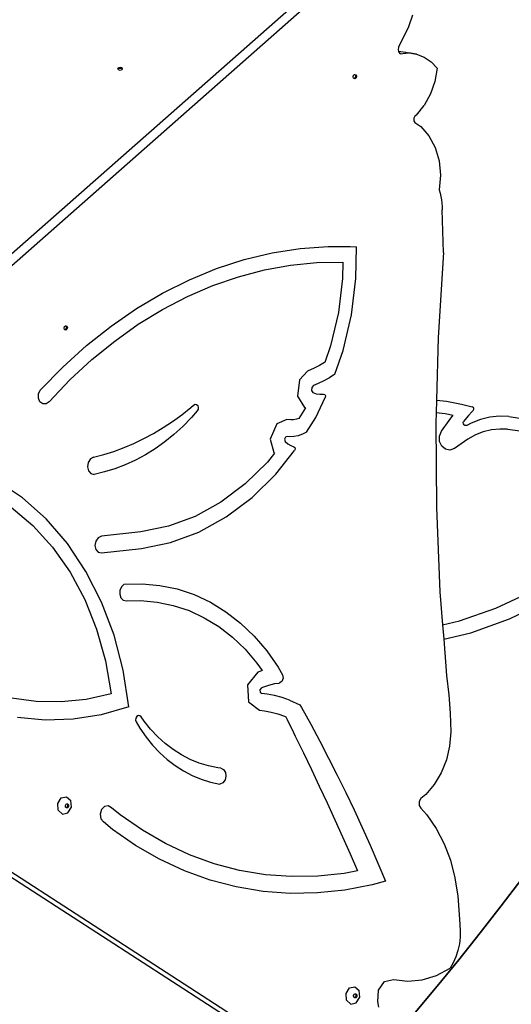
# Model space of a CAD drawing. Units: millimetres. Extents: x 6388 to 10517, y 3371 to 6118.
# Drawn here: x 8364 to 8404, y 4340 to 4422 of the extents above; entities that cross this region are included whole.
import ezdxf

# ---------------------------------------------------------------- set-up
doc = ezdxf.new("R2010")
doc.units = ezdxf.units.MM
doc.header["$LTSCALE"] = 100
doc.header["$PDSIZE"] = -1
doc.layers.add('VP-EQ', color=219, linetype='Continuous')
doc.layers.add('VP-HIC', color=6, linetype='Continuous')
doc.dimstyles.new('Strefa', dxfattribs={"dimtxt": 14, "dimasz": 20, "dimexe": 20, "dimexo": 50, "dimgap": 20, "dimtad": 0, "dimdec": 0, "dimzin": 0, "dimdsep": 46, "dimtxsty": 'Standard', "dimcen": 0.09, "dimadec": 0, "dimazin": 0, "dimtfac": 1, "dimtdec": 4, "dimtofl": 0, "dimtmove": 0, "dimatfit": 3, "dimfxl": 70, "dimfxlon": 1, "dimtolj": 1, "dimtzin": 0, "dimarcsym": 0})

# ---------------------------------------------------------------- blocks, each defined once
blk = doc.blocks.new('*D205')
at = {"layer": 'Defpoints', "color": 0}
for p in [(7915.595, 5628.554), (8311.046, 3570.681), (10392.752, 3570.681)]:
    blk.add_point(p, dxfattribs=at)
at = {"layer": 'VP-EQ', "color": 0, "lineweight": -2}
for p, q in [((10322.752, 5628.554), (10412.752, 5628.554)), ((10392.752, 5608.554), (10392.752, 4622.874)), ((10392.752, 3590.681), (10392.752, 4533.874)), ((10322.752, 3570.681), (10412.752, 3570.681))]:
    blk.add_line(p, q, dxfattribs=at)
at = {"layer": 'VP-EQ', "color": 0}
for points in [[(10396.085, 5608.554), (10389.418, 5608.554), (10392.752, 5628.554)], [(10389.418, 3590.681), (10396.085, 3590.681), (10392.752, 3570.681)]]:
    blk.add_solid(points, dxfattribs=at)
at = {"layer": 'VP-EQ', "color": 0, "insert": (10392.752, 4578.374), "char_height": 14, "attachment_point": 5, "rotation": 90}
blk.add_mtext('\\A1;2065', dxfattribs=at)
blk = doc.blocks.new('*D206')
at = {"layer": 'Defpoints', "color": 0}
for p in [(7845.416, 5800.281), (8334.156, 3370.681), (10497.319, 3370.681)]:
    blk.add_point(p, dxfattribs=at)
at = {"layer": 'VP-EQ', "color": 0, "lineweight": -2}
for p, q in [((10427.319, 5800.281), (10517.319, 5800.281)), ((10497.319, 5780.281), (10497.319, 4623.744)), ((10497.319, 3390.681), (10497.319, 4534.744)), ((10427.319, 3370.681), (10517.319, 3370.681))]:
    blk.add_line(p, q, dxfattribs=at)
at = {"layer": 'VP-EQ', "color": 0}
for points in [[(10500.652, 5780.281), (10493.985, 5780.281), (10497.319, 5800.281)], [(10493.985, 3390.681), (10500.652, 3390.681), (10497.319, 3370.681)]]:
    blk.add_solid(points, dxfattribs=at)
at = {"layer": 'VP-EQ', "color": 0, "insert": (10497.319, 4579.244), "char_height": 14, "attachment_point": 5, "rotation": 90}
blk.add_mtext('\\A1;2430', dxfattribs=at)
blk = doc.blocks.new('3260')
at = {"layer": 'VP-EQ', "color": 0}
for p, q in [((8064.712, 1582.498), (8010.816, 1534.922)), ((8066.431, 1583.04), (8011.734, 1534.757)), ((8071.246, 1578.727), (8070.93, 1577.765)), ((8070.93, 1577.765), (8070.086, 1576.055)), ((8070.086, 1576.055), (8070.067, 1575.846)), ((8070.067, 1575.846), (8070.098, 1575.73)), ((8070.098, 1575.73), (8070.119, 1575.653)), ((8070.098, 1575.73), (8070.671, 1575.65)), ((8070.119, 1575.653), (8070.233, 1575.514)), ((8070.233, 1575.514), (8070.917, 1575.578)), ((8070.671, 1575.65), (8070.802, 1575.599)), ((8070.671, 1575.65), (8071.589, 1575.485)), ((8071.589, 1575.485), (8070.917, 1575.578)), ((8071.589, 1575.485), (8072.225, 1575.237)), ((8072.225, 1575.237), (8072.804, 1574.842)), ((8046.755, 1574.263), (8046.808, 1574.364)), ((8046.776, 1574.223), (8046.755, 1574.263)), ((8046.776, 1574.223), (8046.808, 1574.285)), ((8046.808, 1574.364), (8046.934, 1574.406)), ((8046.808, 1574.285), (8046.934, 1574.327)), ((8046.934, 1574.406), (8047.061, 1574.364)), ((8046.934, 1574.327), (8047.061, 1574.285)), ((8047.061, 1574.364), (8047.114, 1574.263)), ((8047.061, 1574.285), (8047.093, 1574.223)), ((8047.114, 1574.263), (8047.093, 1574.223)), ((8072.804, 1574.842), (8073.306, 1574.314)), ((8073.306, 1574.314), (8073.113, 1573.214)), ((8046.808, 1574.162), (8046.776, 1574.223)), ((8046.934, 1574.12), (8046.808, 1574.162)), ((8047.061, 1574.162), (8046.934, 1574.12)), ((8047.093, 1574.223), (8047.061, 1574.162)), ((8066.316, 1573.596), (8066.357, 1573.726)), ((8066.358, 1573.476), (8066.316, 1573.596)), ((8066.357, 1573.726), (8066.439, 1573.779)), ((8066.395, 1573.461), (8066.358, 1573.476)), ((8066.478, 1573.513), (8066.395, 1573.461)), ((8066.458, 1573.435), (8066.395, 1573.461)), ((8066.439, 1573.779), (8066.457, 1573.79)), ((8066.439, 1573.779), (8066.477, 1573.764)), ((8066.457, 1573.79), (8066.557, 1573.749)), ((8066.558, 1573.499), (8066.458, 1573.435)), ((8066.477, 1573.764), (8066.519, 1573.643)), ((8066.519, 1573.643), (8066.478, 1573.513)), ((8066.557, 1573.749), (8066.599, 1573.629)), ((8066.599, 1573.629), (8066.558, 1573.499)), ((8073.113, 1573.214), (8072.749, 1572.167)), ((8072.749, 1572.167), (8072.228, 1571.217)), ((8071.573, 1570.404), (8072.228, 1571.217)), ((8071.352, 1570.137), (8071.35, 1569.93)), ((8071.458, 1570.307), (8071.352, 1570.137)), ((8071.573, 1570.404), (8071.458, 1570.307)), ((8071.35, 1569.93), (8071.453, 1569.78)), ((8071.453, 1569.78), (8071.933, 1569.46)), ((8071.933, 1569.46), (8072.624, 1568.679)), ((8072.624, 1568.679), (8073.145, 1567.709)), ((8073.145, 1567.709), (8073.47, 1566.598)), ((8073.47, 1566.598), (8073.582, 1565.402)), ((8073.582, 1565.402), (8073.477, 1564.181)), ((8073.477, 1564.181), (8073.547, 1563.912)), ((8073.547, 1563.912), (8073.606, 1563.638)), ((8073.606, 1563.638), (8073.654, 1563.36)), ((8073.654, 1563.36), (8073.69, 1563.077)), ((8073.69, 1563.077), (8073.715, 1562.791)), ((8073.715, 1562.791), (8073.728, 1562.503)), ((8073.817, 1558.965), (8073.728, 1562.503)), ((8057.256, 1558.372), (8059.576, 1558.929)), ((8059.576, 1558.929), (8061.906, 1559.296)), ((8061.906, 1559.296), (8064.238, 1559.469)), ((8064.238, 1559.469), (8066.063, 1559.453)), ((8066.063, 1559.453), (8066.589, 1559.438)), ((8066.545, 1556.807), (8066.589, 1559.438)), ((8073.817, 1558.965), (8073.378, 1551.872)), ((8054.958, 1557.627), (8057.256, 1558.372)), ((8058.937, 1557.517), (8061.111, 1557.909)), ((8061.111, 1557.909), (8063.288, 1558.125)), ((8063.288, 1558.125), (8065.459, 1558.164)), ((8065.459, 1558.164), (8065.436, 1556.81)), ((8052.691, 1556.695), (8054.958, 1557.627)), ((8056.776, 1556.949), (8058.937, 1557.517)), ((8050.465, 1555.583), (8052.691, 1556.695)), ((8052.53, 1555.297), (8054.638, 1556.208)), ((8054.638, 1556.208), (8056.776, 1556.949)), ((8065.436, 1556.81), (8065.085, 1553.969)), ((8066.171, 1553.778), (8066.545, 1556.807)), ((8048.29, 1554.294), (8050.465, 1555.583)), ((8050.463, 1554.221), (8052.53, 1555.297)), ((8046.175, 1552.834), (8048.29, 1554.294)), ((8048.444, 1552.983), (8050.463, 1554.221)), ((8065.085, 1553.969), (8064.438, 1551.179)), ((8065.481, 1550.805), (8066.171, 1553.778)), ((8046.482, 1551.589), (8048.444, 1552.983)), ((8042.268, 1552.664), (8042.308, 1552.794)), ((8042.31, 1552.543), (8042.268, 1552.664)), ((8042.308, 1552.794), (8042.391, 1552.847)), ((8042.347, 1552.528), (8042.31, 1552.543)), ((8042.43, 1552.581), (8042.347, 1552.528)), ((8042.41, 1552.503), (8042.347, 1552.528)), ((8042.391, 1552.847), (8042.408, 1552.858)), ((8042.391, 1552.847), (8042.429, 1552.832)), ((8042.408, 1552.858), (8042.509, 1552.817)), ((8042.51, 1552.566), (8042.41, 1552.503)), ((8042.429, 1552.832), (8042.471, 1552.711)), ((8042.471, 1552.711), (8042.43, 1552.581)), ((8042.509, 1552.817), (8042.551, 1552.697)), ((8042.551, 1552.697), (8042.51, 1552.566)), ((8044.13, 1551.21), (8046.175, 1552.834)), ((8044.586, 1550.046), (8046.482, 1551.589)), ((8073.378, 1551.872), (8073.236, 1546.671)), ((8042.163, 1549.428), (8044.13, 1551.21)), ((8064.438, 1551.179), (8063.963, 1549.809)), ((8064.793, 1548.821), (8065.481, 1550.805)), ((8042.763, 1548.358), (8044.586, 1550.046)), ((8063.936, 1549.793), (8063.514, 1549.557)), ((8063.963, 1549.809), (8063.936, 1549.793)), ((8040.283, 1547.496), (8042.163, 1549.428)), ((8062.528, 1549.094), (8061.846, 1548.372)), ((8063.086, 1549.342), (8062.528, 1549.094)), ((8063.514, 1549.557), (8063.086, 1549.342)), ((8064.793, 1548.821), (8064.335, 1548.537)), ((8041.022, 1546.534), (8042.763, 1548.358)), ((8061.846, 1548.372), (8061.684, 1547.005)), ((8063.397, 1548.041), (8063.026, 1547.875)), ((8063.869, 1548.277), (8063.397, 1548.041)), ((8064.335, 1548.537), (8063.869, 1548.277)), ((8040.137, 1546.835), (8040.144, 1547.182)), ((8040.144, 1547.182), (8040.283, 1547.496)), ((8062.877, 1547.717), (8062.849, 1547.482)), ((8062.849, 1547.482), (8062.958, 1547.303)), ((8063.026, 1547.875), (8062.877, 1547.717)), ((8062.958, 1547.303), (8063.246, 1547.208)), ((8063.246, 1547.208), (8063.545, 1547.165)), ((8040.263, 1546.541), (8040.137, 1546.835)), ((8040.492, 1546.372), (8040.263, 1546.541)), ((8040.768, 1546.369), (8040.492, 1546.372)), ((8041.022, 1546.534), (8040.768, 1546.369)), ((8061.684, 1547.005), (8062.261, 1546.061)), ((8063.208, 1545.237), (8063.986, 1546.881)), ((8063.545, 1547.165), (8063.849, 1547.173)), ((8063.849, 1547.173), (8063.954, 1547.136)), ((8063.954, 1547.136), (8064.008, 1547.02)), ((8064.008, 1547.02), (8063.986, 1546.881)), ((8073.236, 1546.671), (8073.207, 1545.603)), ((8073.236, 1546.671), (8074.089, 1546.596)), ((8074.089, 1546.596), (8075.316, 1546.33)), ((8052.053, 1545.453), (8052.802, 1546.049)), ((8052.802, 1546.049), (8053.048, 1546.262)), ((8053.345, 1545.77), (8052.858, 1545.213)), ((8053.048, 1546.262), (8053.17, 1546.321)), ((8053.17, 1546.321), (8053.294, 1546.303)), ((8053.294, 1546.303), (8053.391, 1546.21)), ((8053.42, 1545.906), (8053.345, 1545.77)), ((8053.391, 1546.21), (8053.437, 1546.066)), ((8053.437, 1546.066), (8053.42, 1545.906)), ((8062.352, 1546.031), (8061.8, 1545.137)), ((8062.261, 1546.061), (8062.352, 1546.031)), ((8073.207, 1545.603), (8073.185, 1544.788)), ((8073.968, 1545.535), (8073.207, 1545.603)), ((8075.316, 1546.33), (8076.226, 1546.12)), ((8076.217, 1545.733), (8075.901, 1545.388)), ((8076.297, 1545.814), (8076.217, 1545.733)), ((8076.278, 1546.096), (8076.226, 1546.12)), ((8076.319, 1546.051), (8076.278, 1546.096)), ((8076.297, 1545.814), (8076.332, 1545.865)), ((8076.343, 1545.993), (8076.319, 1546.051)), ((8076.332, 1545.865), (8076.348, 1545.928)), ((8076.348, 1545.928), (8076.343, 1545.993)), ((8050.506, 1544.377), (8051.287, 1544.895)), ((8051.287, 1544.895), (8052.053, 1545.453)), ((8052.858, 1545.213), (8052.149, 1544.487)), ((8060.791, 1545.052), (8059.957, 1544.704)), ((8061.134, 1545.017), (8060.791, 1545.052)), ((8061.367, 1545.027), (8061.134, 1545.017)), ((8061.601, 1545.071), (8061.367, 1545.027)), ((8061.8, 1545.137), (8061.601, 1545.071)), ((8062.437, 1543.99), (8063.208, 1545.237)), ((8073.185, 1544.788), (8073.238, 1537.727)), ((8073.666, 1544.078), (8074.306, 1544.979)), ((8074.622, 1545.394), (8073.968, 1545.535)), ((8074.306, 1544.979), (8074.612, 1545.382)), ((8074.612, 1545.382), (8074.622, 1545.394)), ((8075.467, 1544.794), (8075.482, 1544.893)), ((8075.487, 1544.697), (8075.467, 1544.794)), ((8075.595, 1545.032), (8075.482, 1544.893)), ((8075.901, 1545.388), (8075.595, 1545.032)), ((8076.143, 1544.763), (8075.781, 1544.57)), ((8076.901, 1545.053), (8076.143, 1544.763)), ((8077.682, 1545.244), (8076.901, 1545.053)), ((8078.476, 1545.332), (8077.682, 1545.244)), ((8079.275, 1545.317), (8078.476, 1545.332)), ((8079.275, 1545.317), (8080.528, 1545.108)), ((8048.904, 1543.462), (8049.711, 1543.899)), ((8049.711, 1543.899), (8050.506, 1544.377)), ((8052.149, 1544.487), (8051.409, 1543.812)), ((8059.957, 1544.704), (8059.414, 1543.433)), ((8062.437, 1543.99), (8062.091, 1543.822)), ((8073.497, 1543.68), (8073.666, 1544.078)), ((8075.538, 1544.616), (8075.487, 1544.697)), ((8075.611, 1544.563), (8075.538, 1544.616)), ((8075.697, 1544.547), (8075.611, 1544.563)), ((8075.781, 1544.57), (8075.697, 1544.547)), ((8077.143, 1544.021), (8076.484, 1543.769)), ((8077.822, 1544.186), (8077.143, 1544.021)), ((8078.513, 1544.263), (8077.822, 1544.186)), ((8079.151, 1544.251), (8078.513, 1544.263)), ((8079.151, 1544.251), (8080.217, 1544.112)), ((8048.085, 1543.068), (8048.904, 1543.462)), ((8050.643, 1543.19), (8049.853, 1542.624)), ((8051.409, 1543.812), (8050.643, 1543.19)), ((8059.414, 1543.433), (8059.707, 1542.306)), ((8060.69, 1543.578), (8060.617, 1543.408)), ((8060.617, 1543.408), (8060.662, 1543.235)), ((8060.662, 1543.235), (8060.884, 1543.04)), ((8060.834, 1543.638), (8060.69, 1543.578)), ((8061.013, 1543.62), (8060.834, 1543.638)), ((8061.374, 1543.636), (8061.013, 1543.62)), ((8061.735, 1543.703), (8061.374, 1543.636)), ((8062.091, 1543.822), (8061.735, 1543.703)), ((8073.502, 1543.237), (8073.497, 1543.68)), ((8073.68, 1542.844), (8073.502, 1543.237)), ((8075.853, 1543.433), (8074.736, 1542.652)), ((8076.484, 1543.769), (8075.853, 1543.433)), ((8045.578, 1542.141), (8046.421, 1542.406)), ((8046.421, 1542.406), (8047.257, 1542.715)), ((8047.257, 1542.715), (8048.085, 1543.068)), ((8049.853, 1542.624), (8049.041, 1542.115)), ((8059.707, 1542.306), (8059.774, 1542.247)), ((8059.889, 1540.502), (8061.45, 1542.47)), ((8060.884, 1543.04), (8061.128, 1542.891)), ((8061.128, 1542.891), (8061.391, 1542.791)), ((8061.391, 1542.791), (8061.475, 1542.72)), ((8061.499, 1542.593), (8061.45, 1542.47)), ((8061.475, 1542.72), (8061.499, 1542.593)), ((8073.991, 1542.585), (8073.68, 1542.844)), ((8074.37, 1542.516), (8073.991, 1542.585)), ((8074.736, 1542.652), (8074.37, 1542.516)), ((8044.275, 1541.482), (8044.212, 1541.128)), ((8044.462, 1541.769), (8044.275, 1541.482)), ((8044.73, 1541.92), (8044.462, 1541.769)), ((8044.73, 1541.92), (8045.578, 1542.141)), ((8048.211, 1541.665), (8047.365, 1541.277)), ((8049.041, 1542.115), (8048.211, 1541.665)), ((8059.191, 1541.513), (8057.334, 1539.687)), ((8059.774, 1542.247), (8059.191, 1541.513)), ((8044.212, 1541.128), (8044.291, 1540.794)), ((8044.291, 1540.794), (8044.49, 1540.562)), ((8045.637, 1540.687), (8044.763, 1540.488)), ((8046.506, 1540.95), (8045.637, 1540.687)), ((8047.365, 1541.277), (8046.506, 1540.95)), ((8038.805, 1538.525), (8036.665, 1539.952)), ((8044.49, 1540.562), (8044.763, 1540.488)), ((8057.908, 1538.556), (8059.889, 1540.502)), ((8057.334, 1539.687), (8055.319, 1538.17)), ((8040.773, 1536.775), (8038.805, 1538.525)), ((8055.319, 1538.17), (8053.183, 1536.99)), ((8055.761, 1536.939), (8057.908, 1538.556)), ((8037.859, 1537.77), (8039.678, 1536.232)), ((8073.238, 1537.727), (8073.538, 1530.702)), ((8042.542, 1534.726), (8040.773, 1536.775)), ((8053.183, 1536.99), (8050.965, 1536.167)), ((8053.485, 1535.681), (8055.761, 1536.939)), ((8039.678, 1536.232), (8041.321, 1534.42)), ((8048.668, 1535.71), (8045.388, 1535.333)), ((8050.965, 1536.167), (8048.668, 1535.71)), ((8044.909, 1534.93), (8044.837, 1534.574)), ((8045.111, 1535.207), (8044.909, 1534.93)), ((8045.388, 1535.333), (8045.111, 1535.207)), ((8051.121, 1534.804), (8053.485, 1535.681)), ((8041.321, 1534.42), (8042.766, 1532.356)), ((8044.088, 1532.407), (8042.542, 1534.726)), ((8044.837, 1534.574), (8044.913, 1534.235)), ((8044.913, 1534.235), (8045.117, 1534.004)), ((8045.395, 1533.943), (8048.711, 1534.324)), ((8048.711, 1534.324), (8051.121, 1534.804)), ((8045.117, 1534.004), (8045.395, 1533.943)), ((8042.766, 1532.356), (8043.991, 1530.072)), ((8045.389, 1529.85), (8044.088, 1532.407)), ((8046.92, 1530.831), (8046.902, 1530.503)), ((8047.05, 1531.127), (8046.92, 1530.831)), ((8047.266, 1531.334), (8047.05, 1531.127)), ((8047.266, 1531.334), (8048.755, 1531.377)), ((8048.755, 1531.377), (8050.23, 1531.247)), ((8050.23, 1531.247), (8051.678, 1530.947)), ((8051.678, 1530.947), (8053.085, 1530.478)), ((8043.991, 1530.072), (8044.979, 1527.598)), ((8046.902, 1530.503), (8046.998, 1530.211)), ((8046.998, 1530.211), (8047.191, 1530.012)), ((8047.191, 1530.012), (8047.44, 1529.946)), ((8047.44, 1529.946), (8048.635, 1529.98)), ((8048.635, 1529.98), (8050.009, 1529.859)), ((8053.085, 1530.478), (8054.442, 1529.845)), ((8073.538, 1530.702), (8073.753, 1527.952)), ((8078.17, 1529.341), (8081.082, 1530.71)), ((8046.426, 1527.092), (8045.389, 1529.85)), ((8050.009, 1529.859), (8051.357, 1529.58)), ((8051.357, 1529.58), (8052.669, 1529.143)), ((8052.669, 1529.143), (8053.933, 1528.553)), ((8054.442, 1529.845), (8055.736, 1529.052)), ((8075.161, 1528.286), (8078.17, 1529.341)), ((8079.328, 1528.458), (8082.448, 1529.955)), ((8053.933, 1528.553), (8055.138, 1527.814)), ((8055.736, 1529.052), (8056.956, 1528.107)), ((8076.101, 1527.305), (8079.328, 1528.458)), ((8044.979, 1527.598), (8045.718, 1524.969)), ((8055.138, 1527.814), (8056.275, 1526.934)), ((8056.956, 1528.107), (8058.092, 1527.017)), ((8073.753, 1527.952), (8075.161, 1528.286)), ((8073.753, 1527.952), (8073.846, 1526.759)), ((8047.186, 1524.17), (8046.426, 1527.092)), ((8056.275, 1526.934), (8057.333, 1525.919)), ((8058.092, 1527.017), (8059.135, 1525.792)), ((8073.846, 1526.759), (8076.101, 1527.305)), ((8073.846, 1526.759), (8074.083, 1523.727)), ((8008.687, 1526.269), (8066.733, 1488.7)), ((8057.333, 1525.919), (8058.305, 1524.777)), ((8059.135, 1525.792), (8060.075, 1524.442)), ((8010.308, 1524.791), (8064.58, 1489.664)), ((8045.718, 1524.969), (8046.197, 1522.221)), ((8058.305, 1524.777), (8058.739, 1524.153)), ((8060.075, 1524.442), (8060.44, 1523.799)), ((8047.657, 1521.127), (8047.186, 1524.17)), ((8058.389, 1524.01), (8057.54, 1522.973)), ((8058.551, 1524.086), (8058.389, 1524.01)), ((8058.739, 1524.153), (8058.551, 1524.086)), ((8060.494, 1523.52), (8060.387, 1523.248)), ((8060.44, 1523.799), (8060.494, 1523.52)), ((8074.083, 1523.727), (8074.265, 1522.138)), ((8057.54, 1522.973), (8057.604, 1521.56)), ((8058.693, 1522.706), (8058.566, 1522.55)), ((8058.693, 1522.706), (8058.811, 1522.761)), ((8058.811, 1522.761), (8059.303, 1522.936)), ((8059.303, 1522.936), (8059.802, 1523.061)), ((8059.802, 1523.061), (8060.171, 1523.114)), ((8060.387, 1523.248), (8060.171, 1523.114)), ((8039.949, 1521.562), (8037.898, 1521.839)), ((8046.197, 1522.221), (8044.117, 1521.753)), ((8058.566, 1522.55), (8058.575, 1522.338)), ((8058.575, 1522.338), (8058.714, 1522.23)), ((8059.151, 1522.185), (8058.714, 1522.23)), ((8059.786, 1522.068), (8059.151, 1522.185)), ((8060.411, 1521.899), (8059.786, 1522.068)), ((8061.022, 1521.681), (8060.411, 1521.899)), ((8074.265, 1522.138), (8074.394, 1520.596)), ((8042.028, 1521.533), (8039.949, 1521.562)), ((8044.117, 1521.753), (8042.028, 1521.533)), ((8047.657, 1521.127), (8045.347, 1520.465)), ((8057.604, 1521.56), (8058.531, 1520.839)), ((8061.022, 1521.681), (8061.891, 1521.29)), ((8061.891, 1521.29), (8062.018, 1521.067)), ((8062.018, 1521.067), (8062.785, 1519.681)), ((8040.687, 1520.02), (8038.385, 1520.24)), ((8045.347, 1520.465), (8043.016, 1520.095)), ((8048.244, 1520.19), (8048.224, 1520.031)), ((8048.323, 1520.324), (8048.244, 1520.19)), ((8048.441, 1520.397), (8048.323, 1520.324)), ((8048.568, 1520.391), (8048.441, 1520.397)), ((8048.67, 1520.307), (8048.568, 1520.391)), ((8048.924, 1519.941), (8048.67, 1520.307)), ((8058.531, 1520.839), (8058.933, 1520.798)), ((8058.933, 1520.798), (8059.499, 1520.693)), ((8059.499, 1520.693), (8060.057, 1520.543)), ((8060.057, 1520.543), (8060.602, 1520.348)), ((8060.602, 1520.348), (8060.708, 1520.3)), ((8060.708, 1520.3), (8060.826, 1520.066)), ((8074.394, 1520.596), (8074.432, 1519.038)), ((8043.016, 1520.095), (8040.687, 1520.02)), ((8048.224, 1520.031), (8048.268, 1519.886)), ((8048.268, 1519.886), (8048.583, 1519.351)), ((8048.583, 1519.351), (8049.089, 1518.617)), ((8049.473, 1519.262), (8048.924, 1519.941)), ((8060.826, 1520.066), (8061.193, 1519.327)), ((8061.193, 1519.327), (8061.202, 1519.306)), ((8061.202, 1519.306), (8061.506, 1518.69)), ((8062.785, 1519.681), (8063.537, 1518.281)), ((8049.089, 1518.617), (8049.639, 1517.935)), ((8050.064, 1518.638), (8049.473, 1519.262)), ((8050.692, 1518.073), (8050.064, 1518.638)), ((8061.506, 1518.69), (8062.179, 1517.308)), ((8074.432, 1519.038), (8074.338, 1517.867)), ((8049.639, 1517.935), (8050.23, 1517.308)), ((8051.354, 1517.568), (8050.692, 1518.073)), ((8063.537, 1518.281), (8064.275, 1516.868)), ((8074.338, 1517.867), (8074.072, 1516.721)), ((8050.23, 1517.308), (8050.858, 1516.74)), ((8052.048, 1517.128), (8051.354, 1517.568)), ((8052.769, 1516.753), (8052.048, 1517.128)), ((8062.179, 1517.308), (8062.844, 1515.92)), ((8064.275, 1516.868), (8064.997, 1515.442)), ((8050.858, 1516.74), (8051.521, 1516.232)), ((8051.521, 1516.232), (8052.214, 1515.789)), ((8053.514, 1516.446), (8052.769, 1516.753)), ((8054.278, 1516.209), (8053.514, 1516.446)), ((8055.06, 1516.043), (8054.278, 1516.209)), ((8055.302, 1516.014), (8055.06, 1516.043)), ((8074.072, 1516.721), (8073.641, 1515.641)), ((8052.214, 1515.789), (8052.936, 1515.411)), ((8052.936, 1515.411), (8053.681, 1515.101)), ((8055.302, 1516.014), (8055.535, 1515.908)), ((8055.535, 1515.908), (8055.692, 1515.672)), ((8055.736, 1515.362), (8055.657, 1515.049)), ((8055.692, 1515.672), (8055.736, 1515.362)), ((8062.844, 1515.92), (8063.502, 1514.526)), ((8064.997, 1515.442), (8065.705, 1514.003)), ((8073.641, 1515.641), (8073.063, 1514.665)), ((8053.681, 1515.101), (8054.447, 1514.861)), ((8054.447, 1514.861), (8055.229, 1514.691)), ((8055.474, 1514.807), (8055.229, 1514.691)), ((8055.657, 1515.049), (8055.474, 1514.807)), ((8063.502, 1514.526), (8064.152, 1513.126)), ((8073.063, 1514.665), (8072.358, 1513.827)), ((8042.032, 1513.542), (8042.484, 1513.647)), ((8042.484, 1513.647), (8042.834, 1513.324)), ((8065.705, 1514.003), (8066.397, 1512.551)), ((8072.358, 1513.827), (8071.954, 1513.493)), ((8041.745, 1513.072), (8042.032, 1513.542)), ((8041.789, 1512.512), (8041.745, 1513.072)), ((8042.376, 1512.919), (8042.445, 1513.031)), ((8042.387, 1512.785), (8042.376, 1512.919)), ((8042.442, 1512.734), (8042.387, 1512.785)), ((8042.498, 1512.747), (8042.442, 1512.734)), ((8042.445, 1513.031), (8042.501, 1513.044)), ((8042.567, 1512.86), (8042.498, 1512.747)), ((8042.501, 1513.044), (8042.553, 1513.056)), ((8042.501, 1513.044), (8042.557, 1512.994)), ((8042.553, 1513.056), (8042.637, 1512.979)), ((8042.557, 1512.994), (8042.567, 1512.86)), ((8042.647, 1512.845), (8042.579, 1512.733)), ((8042.591, 1512.294), (8042.879, 1512.764)), ((8042.637, 1512.979), (8042.647, 1512.845)), ((8042.879, 1512.764), (8042.834, 1513.324)), ((8045.631, 1512.833), (8045.376, 1512.568)), ((8045.949, 1512.894), (8045.631, 1512.833)), ((8046.227, 1512.73), (8045.949, 1512.894)), ((8064.152, 1513.126), (8064.794, 1511.719)), ((8071.954, 1513.493), (8071.793, 1513.235)), ((8071.793, 1513.235), (8071.795, 1512.921)), ((8071.795, 1512.921), (8071.958, 1512.7)), ((8041.789, 1512.512), (8042.14, 1512.189)), ((8042.14, 1512.189), (8042.591, 1512.294)), ((8042.471, 1512.708), (8042.442, 1512.734)), ((8042.579, 1512.733), (8042.471, 1512.708)), ((8045.376, 1512.568), (8045.265, 1512.182)), ((8045.265, 1512.182), (8045.335, 1511.8)), ((8046.941, 1512.137), (8046.227, 1512.73)), ((8048.788, 1510.849), (8046.941, 1512.137)), ((8066.397, 1512.551), (8067.074, 1511.087)), ((8071.958, 1512.7), (8072.445, 1512.15)), ((8072.445, 1512.15), (8073.226, 1511.002)), ((8045.335, 1511.8), (8045.562, 1511.545)), ((8046.307, 1510.926), (8045.562, 1511.545)), ((8064.794, 1511.719), (8065.428, 1510.306)), ((8048.221, 1509.591), (8046.307, 1510.926)), ((8050.715, 1509.736), (8048.788, 1510.849)), ((8065.428, 1510.306), (8066.055, 1508.888)), ((8067.074, 1511.087), (8067.735, 1509.611)), ((8073.226, 1511.002), (8073.882, 1509.73)), ((8050.217, 1508.439), (8048.221, 1509.591)), ((8052.711, 1508.807), (8050.715, 1509.736)), ((8067.735, 1509.611), (8068.381, 1508.123)), ((8073.882, 1509.73), (8074.404, 1508.355)), ((8054.768, 1508.064), (8052.711, 1508.807)), ((8066.055, 1508.888), (8066.674, 1507.463)), ((8052.285, 1507.476), (8050.217, 1508.439)), ((8056.874, 1507.512), (8054.768, 1508.064)), ((8068.381, 1508.123), (8069.011, 1506.623)), ((8074.404, 1508.355), (8074.783, 1506.896)), ((8054.416, 1506.706), (8052.285, 1507.476)), ((8059.019, 1507.153), (8056.874, 1507.512)), ((8061.192, 1506.99), (8059.019, 1507.153)), ((8063.382, 1507.023), (8061.192, 1506.99)), ((8065.578, 1507.251), (8063.382, 1507.023)), ((8066.674, 1507.463), (8065.578, 1507.251)), ((8056.598, 1506.134), (8054.416, 1506.706)), ((8067.885, 1506.304), (8065.615, 1505.865)), ((8069.011, 1506.623), (8067.885, 1506.304)), ((8074.783, 1506.896), (8075.014, 1505.374)), ((8058.82, 1505.763), (8056.598, 1506.134)), ((8061.071, 1505.594), (8058.82, 1505.763)), ((8063.34, 1505.628), (8061.071, 1505.594)), ((8065.615, 1505.865), (8063.34, 1505.628)), ((8075.014, 1505.374), (8075.171, 1503.461)), ((8075.171, 1503.461), (8075.213, 1502.497)), ((8075.213, 1502.497), (8075.209, 1501.946)), ((8075.149, 1501.393), (8075.033, 1500.849)), ((8075.209, 1501.946), (8075.149, 1501.393)), ((8075.033, 1500.849), (8074.863, 1500.322)), ((8074.643, 1499.821), (8074.376, 1499.355)), ((8074.863, 1500.322), (8074.643, 1499.821)), ((8073.238, 1498.761), (8074.376, 1499.355)), ((8068.412, 1497.528), (8068.934, 1498.251)), ((8068.934, 1498.251), (8069.676, 1498.421)), ((8069.676, 1498.421), (8070.856, 1498.288)), ((8070.856, 1498.288), (8072.054, 1498.402)), ((8072.054, 1498.402), (8073.238, 1498.761)), ((8065.725, 1497.25), (8066.013, 1497.72)), ((8065.77, 1496.69), (8065.725, 1497.25)), ((8066.013, 1497.72), (8066.464, 1497.824)), ((8066.356, 1497.097), (8066.425, 1497.209)), ((8066.425, 1497.209), (8066.482, 1497.222)), ((8066.464, 1497.824), (8066.815, 1497.502)), ((8066.482, 1497.222), (8066.533, 1497.234)), ((8066.482, 1497.222), (8066.537, 1497.172)), ((8066.533, 1497.234), (8066.617, 1497.157)), ((8066.537, 1497.172), (8066.547, 1497.038)), ((8066.859, 1496.942), (8066.815, 1497.502)), ((8068.355, 1496.59), (8068.412, 1497.528)), ((8065.77, 1496.69), (8066.12, 1496.368)), ((8066.12, 1496.368), (8066.571, 1496.472)), ((8066.367, 1496.963), (8066.356, 1497.097)), ((8066.422, 1496.912), (8066.367, 1496.963)), ((8066.479, 1496.925), (8066.422, 1496.912)), ((8066.451, 1496.886), (8066.422, 1496.912)), ((8066.559, 1496.911), (8066.451, 1496.886)), ((8066.547, 1497.038), (8066.479, 1496.925)), ((8066.628, 1497.023), (8066.559, 1496.911)), ((8066.571, 1496.472), (8066.859, 1496.942)), ((8066.617, 1497.157), (8066.628, 1497.023)), ((8068.462, 1496.125), (8068.355, 1496.59))]:
    blk.add_line(p, q, dxfattribs=at)
blk = doc.blocks.new('3260s2_2d__')
at = {"layer": 'VP-EQ', "color": 0}
blk.add_blockref('3260', (324.928, 2843.37), dxfattribs=at)

msp = doc.modelspace()

# ---------------------------------------------------------------- linework, layer by layer
at = {"layer": 'VP-HIC', "color": 6}
for points in [[(8563.469, 4255.473, 0.054223), (8521.701, 4282.48), (8517.302, 4284.69, 0.130284), (8401.946, 4308.859), (8396.758, 4308.586, 0.037633), (8362.467, 4304.179), (8382.799, 4324.331, 0.200067), (8450.888, 4487.687), (8450.888, 4491.837, 0.339967), (8280.007, 4714.109), (8239.959, 4724.761, 0.02869), (8214.125, 4730.068, -0.143581), (8195.942, 4813.663), (8195.942, 4883.019)], [(8195.942, 4883.019), (8195.942, 4793.663, 0.1088), (8209.817, 4730.656, -0.033421), (8239.959, 4724.761), (8280.007, 4714.109, -0.344877), (8450.888, 4487.687), (8450.888, 4487.687), (8450.888, 4487.687), (8450.888, 4487.687, -0.200067), (8382.799, 4324.331), (8362.467, 4304.179, -0.037633), (8396.758, 4308.586), (8401.946, 4308.859, -0.130284), (8517.302, 4284.69), (8521.701, 4282.48, -0.054223), (8563.469, 4255.473)]]:
    msp.add_lwpolyline(points, format="xyb", dxfattribs=at)
at = {"layer": 'VP-HIC', "color": 30}
msp.add_lwpolyline([(8147.837, 4189.684, -0.336065), (7927.394, 4358.742), (7918.01, 4392.895, -0.063411), (7909.815, 4450.418), (7909.733, 4455.934, -0.108547), (7929.477, 4552.639), (7931.416, 4557.008, -0.066047), (7963.015, 4608.599), (7991.7, 4643.966, -0.084227), (8049.48, 4694.776), (8054.418, 4697.825, -0.123013), (8160.642, 4731.668), (8166.212, 4732.023, -0.081077), (8239.959, 4724.761), (8280.007, 4714.109, -0.339967), (8450.888, 4491.837), (8450.888, 4487.687, -0.200067), (8382.799, 4324.331), (8362.467, 4304.179, -0.037633), (8396.758, 4308.586), (8401.946, 4308.859, -0.130284), (8517.302, 4284.69), (8521.701, 4282.48, -0.054223), (8563.469, 4255.473)], format="xyb", dxfattribs=at)
msp.add_lwpolyline([(8147.837, 4189.684, -0.336065), (7927.394, 4358.742), (7918.01, 4392.895, -0.063411), (7909.815, 4450.418), (7909.733, 4455.934, -0.108547), (7929.477, 4552.639), (7931.416, 4557.008, -0.066047), (7963.015, 4608.599), (7991.7, 4643.966, -0.084227), (8049.48, 4694.776), (8054.418, 4697.825, -0.123013), (8160.642, 4731.668), (8166.212, 4732.023, -0.081077), (8239.959, 4724.761), (8280.007, 4714.109, -0.339967), (8450.888, 4491.837), (8450.888, 4487.687, -0.200067), (8382.799, 4324.331), (8362.467, 4304.179, -0.037633), (8396.758, 4308.586), (8401.946, 4308.859, -0.130284), (8517.302, 4284.69), (8521.701, 4282.48, -0.054223), (8563.469, 4255.473)], format="xyb", dxfattribs=at)

# ---------------------------------------------------------------- block references
at = {"layer": 'VP-EQ', "color": 0}
msp.add_blockref('3260s2_2d__', (0, 0), dxfattribs=at)

# ---------------------------------------------------------------- dimensions: what is measured, and where the dimension line sits
dim = msp.add_linear_dim(base=(10497.319, 3370.681), p1=(7845.416, 5800.281), p2=(8334.156, 3370.681), angle=90, dimstyle='Strefa', dxfattribs=at)
dim.commit()
dim.dimension.update_dxf_attribs({"geometry": '*D206', "text_midpoint": (10497.319, 4579.244), "dimtype": 160})
dim = msp.add_linear_dim(base=(10392.752, 3570.681), p1=(7915.595, 5628.554), p2=(8311.046, 3570.681), angle=90, text='2065', dimstyle='Strefa', dxfattribs=at)
dim.commit()
dim.dimension.update_dxf_attribs({"geometry": '*D205', "text_midpoint": (10392.752, 4578.374), "dimtype": 160})

doc.saveas('drawing.dxf')
